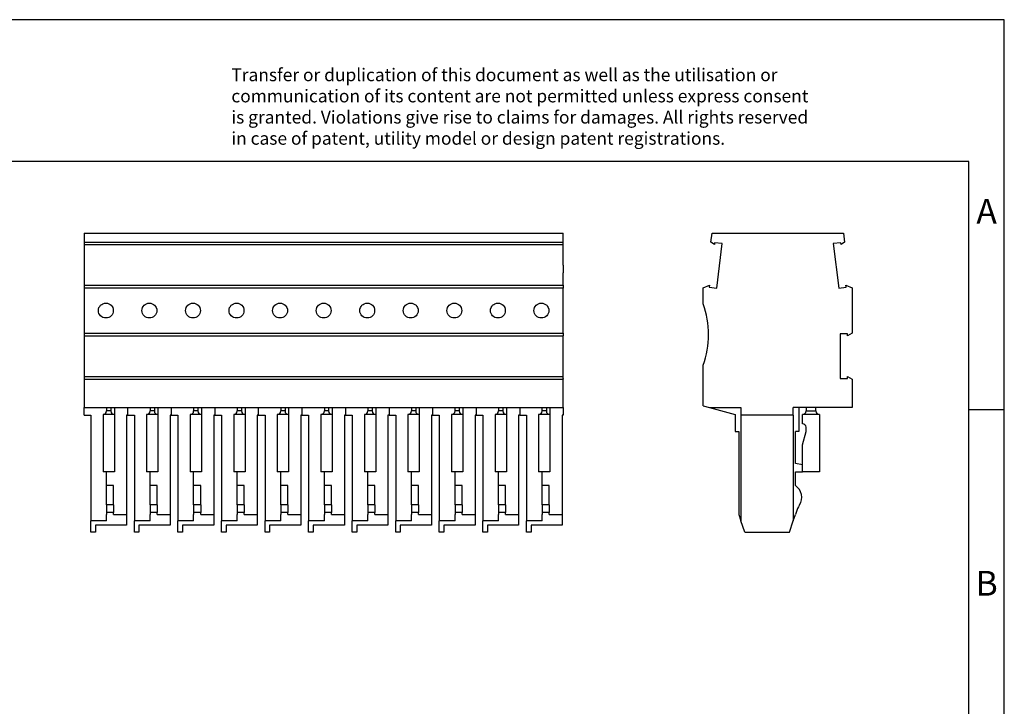
# Model space of a CAD drawing. Units: millimetres. Extents: x -246 to 51, y 1 to 211.
# Drawn here: x -88 to 51, y 114 to 211 of the extents above; entities that cross this region are included whole.
import ezdxf

# ---------------------------------------------------------------- set-up
doc = ezdxf.new("R2010")
doc.units = ezdxf.units.MM
doc.layers.add('1', color=7, linetype='Continuous')
doc.styles.add('CONVERTER_11', font='txt.shx', dxfattribs={"width": 0.9})

# ---------------------------------------------------------------- blocks, each defined once
blk = doc.blocks.new('PP_H_4_11-select__3', base_point=(8.61, 138.91))
at = {"color": 7, "linetype": 'Continuous'}
for p, q in [((9.69, 179.86), (9.84, 181.09)), ((9.84, 181.09), (28.39, 181.09)), ((28.39, 181.09), (28.54, 179.86)), ((10.18, 179.49), (9.69, 179.86)), ((10.21, 179.76), (10.18, 179.49)), ((11.27, 179.63), (10.21, 179.76)), ((10.5, 173.35), (11.27, 179.63)), ((28.01, 179.76), (26.95, 179.63)), ((26.95, 179.63), (27.72, 173.35)), ((28.05, 179.49), (28.01, 179.76)), ((28.54, 179.86), (28.05, 179.49)), ((8.61, 173.39), (9.47, 173.75)), ((8.61, 171.11), (8.61, 173.39)), ((9.47, 173.75), (9.44, 173.48)), ((9.44, 173.48), (10.5, 173.35)), ((27.72, 173.35), (28.79, 173.48)), ((28.79, 173.48), (28.75, 173.75)), ((28.75, 173.75), (29.61, 173.39)), ((29.61, 173.39), (29.61, 167)), ((27.91, 166.91), (27.91, 160.59)), ((28.98, 166.91), (27.91, 166.91)), ((29.61, 167), (28.98, 166.64)), ((28.98, 166.64), (28.98, 166.91)), ((8.61, 156.75), (8.61, 162.46)), ((27.91, 160.59), (28.98, 160.59)), ((28.98, 160.59), (28.98, 160.86)), ((28.98, 160.86), (29.61, 160.5)), ((29.61, 160.5), (29.61, 156.51)), ((8.61, 156.75), (9.48, 156.51)), ((9.48, 156.51), (13.11, 155.51)), ((9.48, 156.51), (13.91, 156.51)), ((13.91, 156.51), (13.91, 155.41)), ((21.31, 155.41), (21.31, 156.51)), ((22.11, 156.51), (21.31, 156.51)), ((23.11, 156.51), (22.11, 156.51)), ((22.11, 156.51), (22.11, 153.11)), ((23.11, 156.51), (23.11, 156.01)), ((24.51, 156.51), (23.11, 156.51)), ((24.51, 156.01), (24.51, 156.51)), ((29.61, 156.51), (24.51, 156.51)), ((13.11, 155.51), (13.11, 153.11)), ((13.91, 155.41), (13.91, 140.51)), ((21.31, 155.41), (13.91, 155.41)), ((21.31, 155.41), (21.31, 140.51)), ((22.61, 154.21), (22.61, 155.51)), ((25.01, 155.51), (22.61, 155.51)), ((25.01, 155.51), (25.01, 147.41)), ((13.11, 153.11), (13.61, 153.11)), ((13.61, 153.11), (13.61, 141.41)), ((22.11, 153.11), (21.61, 153.11)), ((21.61, 148.61), (21.61, 153.11)), ((22.61, 151.25), (23.11, 153.11)), ((23.11, 153.11), (23.11, 153.71)), ((22.61, 148.41), (22.61, 151.25)), ((22.61, 148.41), (21.61, 148.61)), ((21.61, 145.48), (21.61, 147.41)), ((21.61, 147.41), (22.61, 147.41)), ((22.61, 147.41), (22.61, 148.41)), ((25.01, 147.41), (22.61, 147.41)), ((13.61, 141.41), (13.91, 140.51)), ((14.45, 138.91), (13.91, 140.51)), ((20.78, 138.91), (21.31, 140.51)), ((21.31, 140.51), (21.61, 141.41)), ((21.7, 141.68), (21.61, 141.41)), ((14.45, 138.91), (20.78, 138.91))]:
    blk.add_line(p, q, dxfattribs=at)
at = {"color": 2, "linetype": 'Continuous'}
blk.add_line((23.11, 156.01), (24.51, 156.01), dxfattribs=at)
at = {"color": 7, "linetype": 'Continuous'}
for centre, radius, start, end in [((-3.49, 166.79), 12.85, 340.3278, 19.6722), ((22.61, 156.01), 0.5, 270, 0), ((25.01, 156.01), 0.5, 180, 270), ((22.61, 153.71), 0.5, 0, 90), ((20.51, 143.81), 2, 327.9223, 56.633), ((26.44, 140.1), 5, 147.9223, 161.5651)]:
    blk.add_arc(centre, radius, start, end, dxfattribs=at)
blk = doc.blocks.new('Rckans1', base_point=(19.11, 160))
blk.add_blockref('PP_H_4_11-select__3', (8.61, 138.91))
blk = doc.blocks.new('PP_H_4_11-select__4', base_point=(-78.82, 138.91))
at = {"color": 7, "linetype": 'Continuous'}
for p, q in [((-78.82, 181.09), (-78.82, 179.86)), ((-78.82, 181.09), (-11.17, 181.09)), ((-11.17, 179.86), (-11.17, 181.09)), ((-78.82, 179.86), (-11.17, 179.86)), ((-78.82, 179.86), (-78.82, 179.76)), ((-78.82, 179.76), (-78.82, 179.49)), ((-78.82, 179.49), (-11.17, 179.49)), ((-78.82, 179.49), (-78.82, 173.75)), ((-11.17, 179.49), (-11.17, 179.86)), ((-11.17, 176.59), (-11.17, 179.49)), ((-11.17, 176.59), (-11.17, 175.49)), ((-11.17, 173.75), (-11.17, 175.49)), ((-78.82, 173.75), (-78.82, 173.48)), ((-78.82, 173.75), (-11.17, 173.75)), ((-78.82, 173.48), (-78.82, 173.39)), ((-78.82, 173.39), (-78.82, 173.35)), ((-78.82, 173.39), (-11.17, 173.39)), ((-78.82, 173.35), (-78.82, 167)), ((-11.17, 173.75), (-11.17, 173.48)), ((-11.17, 173.48), (-11.17, 173.39)), ((-11.17, 173.39), (-11.17, 173.35)), ((-11.17, 167), (-11.17, 173.35)), ((-78.82, 167), (-78.82, 166.64)), ((-78.82, 167), (-11.17, 167)), ((-11.17, 167), (-11.17, 166.64)), ((-78.82, 166.64), (-78.82, 160.86)), ((-78.82, 166.64), (-11.17, 166.64)), ((-11.17, 160.86), (-11.17, 166.64)), ((-78.82, 160.86), (-78.82, 160.59)), ((-78.82, 160.86), (-11.17, 160.86)), ((-78.82, 160.59), (-78.82, 160.5)), ((-78.82, 160.5), (-11.17, 160.5)), ((-78.82, 160.5), (-78.82, 156.51)), ((-11.17, 160.59), (-11.17, 160.86)), ((-11.17, 160.59), (-11.17, 160.5)), ((-11.17, 156.51), (-11.17, 160.5)), ((-78.82, 156.51), (-75.65, 156.51)), ((-78.82, 155.41), (-78.82, 156.51)), ((-75.65, 156.51), (-75.05, 156.51)), ((-75.65, 156.51), (-75.65, 156.01)), ((-75.05, 156.51), (-74.55, 156.51)), ((-75.05, 156.51), (-75.05, 156.01)), ((-74.55, 156.51), (-72.67, 156.51)), ((-74.55, 156.51), (-74.55, 155.51)), ((-72.67, 156.51), (-69.5, 156.51)), ((-72.67, 156.51), (-72.67, 155.41)), ((-69.5, 156.51), (-68.9, 156.51)), ((-69.5, 156.51), (-69.5, 156.01)), ((-68.9, 156.51), (-68.9, 156.01)), ((-68.9, 156.51), (-68.4, 156.51)), ((-68.4, 156.51), (-68.4, 155.51)), ((-68.4, 156.51), (-66.52, 156.51)), ((-66.52, 156.51), (-66.52, 155.41)), ((-66.52, 156.51), (-63.35, 156.51)), ((-63.35, 156.51), (-62.75, 156.51)), ((-63.35, 156.51), (-63.35, 156.01)), ((-62.75, 156.51), (-62.25, 156.51)), ((-62.75, 156.51), (-62.75, 156.01)), ((-62.25, 156.51), (-62.25, 155.51)), ((-62.25, 156.51), (-60.37, 156.51)), ((-60.37, 156.51), (-57.2, 156.51)), ((-60.37, 156.51), (-60.37, 155.41)), ((-57.2, 156.51), (-56.6, 156.51)), ((-57.2, 156.51), (-57.2, 156.01)), ((-56.6, 156.51), (-56.1, 156.51)), ((-56.6, 156.51), (-56.6, 156.01)), ((-56.1, 156.51), (-56.1, 155.51)), ((-56.1, 156.51), (-54.22, 156.51)), ((-54.22, 156.51), (-51.05, 156.51)), ((-54.22, 156.51), (-54.22, 155.41)), ((-51.05, 156.51), (-50.45, 156.51)), ((-51.05, 156.51), (-51.05, 156.01)), ((-50.45, 156.51), (-49.95, 156.51)), ((-50.45, 156.51), (-50.45, 156.01)), ((-49.95, 156.51), (-48.07, 156.51)), ((-49.95, 156.51), (-49.95, 155.51)), ((-48.07, 156.51), (-44.9, 156.51)), ((-48.07, 156.51), (-48.07, 155.41)), ((-44.9, 156.51), (-44.3, 156.51)), ((-44.9, 156.51), (-44.9, 156.01)), ((-44.3, 156.51), (-43.8, 156.51)), ((-44.3, 156.51), (-44.3, 156.01)), ((-43.8, 156.51), (-41.92, 156.51)), ((-43.8, 156.51), (-43.8, 155.51)), ((-41.92, 156.51), (-38.75, 156.51)), ((-41.92, 156.51), (-41.92, 155.41)), ((-38.75, 156.51), (-38.15, 156.51)), ((-38.75, 156.51), (-38.75, 156.01)), ((-38.15, 156.51), (-37.65, 156.51)), ((-38.15, 156.51), (-38.15, 156.01)), ((-37.65, 156.51), (-35.77, 156.51)), ((-37.65, 156.51), (-37.65, 155.51)), ((-35.77, 156.51), (-32.6, 156.51)), ((-35.77, 156.51), (-35.77, 155.41)), ((-32.6, 156.51), (-32, 156.51)), ((-32.6, 156.51), (-32.6, 156.01)), ((-32, 156.51), (-31.5, 156.51)), ((-32, 156.51), (-32, 156.01)), ((-31.5, 156.51), (-29.62, 156.51)), ((-31.5, 156.51), (-31.5, 155.51)), ((-29.62, 156.51), (-26.45, 156.51)), ((-29.62, 156.51), (-29.62, 155.41)), ((-26.45, 156.01), (-26.45, 156.51)), ((-26.45, 156.51), (-25.85, 156.51)), ((-25.85, 156.51), (-25.35, 156.51)), ((-25.85, 156.51), (-25.85, 156.01)), ((-25.35, 156.51), (-23.47, 156.51)), ((-25.35, 156.51), (-25.35, 155.51)), ((-23.47, 156.51), (-20.3, 156.51)), ((-23.47, 156.51), (-23.47, 155.41)), ((-20.3, 156.51), (-19.7, 156.51)), ((-20.3, 156.51), (-20.3, 156.01)), ((-19.7, 156.51), (-19.2, 156.51)), ((-19.7, 156.51), (-19.7, 156.01)), ((-19.2, 156.51), (-17.32, 156.51)), ((-19.2, 156.51), (-19.2, 155.51)), ((-17.32, 156.51), (-17.32, 155.41)), ((-17.32, 156.51), (-14.15, 156.51)), ((-14.15, 156.51), (-13.55, 156.51)), ((-14.15, 156.01), (-14.15, 156.51)), ((-13.55, 156.51), (-13.05, 156.51)), ((-13.55, 156.51), (-13.55, 156.01)), ((-13.05, 156.51), (-13.05, 155.51)), ((-13.05, 156.51), (-11.17, 156.51)), ((-11.17, 156.51), (-11.17, 155.41)), ((-78.82, 155.41), (-77.87, 155.41)), ((-77.87, 155.41), (-77.87, 140.51)), ((-74.55, 155.51), (-76.15, 155.51)), ((-76.15, 155.51), (-76.15, 147.41)), ((-74.55, 155.51), (-74.55, 147.41)), ((-72.67, 155.41), (-72.82, 155.41)), ((-72.82, 155.41), (-72.82, 141.41)), ((-72.67, 155.41), (-71.72, 155.41)), ((-71.72, 155.41), (-71.72, 140.51)), ((-68.4, 155.51), (-70, 155.51)), ((-70, 155.51), (-70, 147.41)), ((-68.4, 155.51), (-68.4, 147.41)), ((-66.52, 155.41), (-66.67, 155.41)), ((-66.67, 155.41), (-66.67, 141.41)), ((-66.52, 155.41), (-65.57, 155.41)), ((-65.57, 155.41), (-65.57, 140.51)), ((-62.25, 155.51), (-63.85, 155.51)), ((-63.85, 155.51), (-63.85, 147.41)), ((-62.25, 155.51), (-62.25, 147.41)), ((-60.37, 155.41), (-60.52, 155.41)), ((-60.52, 155.41), (-60.52, 141.41)), ((-60.37, 155.41), (-59.42, 155.41)), ((-59.42, 155.41), (-59.42, 140.51)), ((-56.1, 155.51), (-57.7, 155.51)), ((-57.7, 155.51), (-57.7, 147.41)), ((-56.1, 155.51), (-56.1, 147.41)), ((-54.37, 155.41), (-54.37, 141.41)), ((-54.22, 155.41), (-54.37, 155.41)), ((-54.22, 155.41), (-53.27, 155.41)), ((-53.27, 155.41), (-53.27, 140.51)), ((-49.95, 155.51), (-51.55, 155.51)), ((-51.55, 155.51), (-51.55, 147.41)), ((-49.95, 155.51), (-49.95, 147.41)), ((-48.07, 155.41), (-48.22, 155.41)), ((-48.22, 155.41), (-48.22, 141.41)), ((-48.07, 155.41), (-47.12, 155.41)), ((-47.12, 155.41), (-47.12, 140.51)), ((-43.8, 155.51), (-45.4, 155.51)), ((-45.4, 155.51), (-45.4, 147.41)), ((-43.8, 155.51), (-43.8, 147.41)), ((-41.92, 155.41), (-42.07, 155.41)), ((-42.07, 155.41), (-42.07, 141.41)), ((-41.92, 155.41), (-40.97, 155.41)), ((-40.97, 155.41), (-40.97, 140.51)), ((-37.65, 155.51), (-39.25, 155.51)), ((-39.25, 155.51), (-39.25, 147.41)), ((-37.65, 155.51), (-37.65, 147.41)), ((-35.77, 155.41), (-35.92, 155.41)), ((-35.92, 155.41), (-35.92, 141.41)), ((-35.77, 155.41), (-34.82, 155.41)), ((-34.82, 155.41), (-34.82, 140.51)), ((-31.5, 155.51), (-33.1, 155.51)), ((-33.1, 155.51), (-33.1, 147.41)), ((-31.5, 155.51), (-31.5, 147.41)), ((-29.77, 155.41), (-29.77, 141.41)), ((-29.62, 155.41), (-29.77, 155.41)), ((-29.62, 155.41), (-28.67, 155.41)), ((-28.67, 155.41), (-28.67, 140.51)), ((-26.95, 155.51), (-26.95, 147.41)), ((-25.35, 155.51), (-26.95, 155.51)), ((-25.35, 155.51), (-25.35, 147.41)), ((-23.47, 155.41), (-23.62, 155.41)), ((-23.62, 155.41), (-23.62, 141.41)), ((-23.47, 155.41), (-22.52, 155.41)), ((-22.52, 155.41), (-22.52, 140.51)), ((-19.2, 155.51), (-20.8, 155.51)), ((-20.8, 155.51), (-20.8, 147.41)), ((-19.2, 155.51), (-19.2, 147.41)), ((-17.32, 155.41), (-17.47, 155.41)), ((-17.47, 155.41), (-17.47, 141.41)), ((-17.32, 155.41), (-16.37, 155.41)), ((-16.37, 155.41), (-16.37, 140.51)), ((-13.05, 155.51), (-14.65, 155.51)), ((-14.65, 155.51), (-14.65, 147.41)), ((-13.05, 155.51), (-13.05, 147.41)), ((-11.17, 155.41), (-11.32, 155.41)), ((-11.32, 155.41), (-11.32, 141.41)), ((-75.65, 147.41), (-76.15, 147.41)), ((-74.55, 147.41), (-75.65, 147.41)), ((-75.65, 145.48), (-75.65, 147.41)), ((-69.5, 147.41), (-70, 147.41)), ((-68.4, 147.41), (-69.5, 147.41)), ((-69.5, 145.48), (-69.5, 147.41)), ((-63.35, 147.41), (-63.85, 147.41)), ((-62.25, 147.41), (-63.35, 147.41)), ((-63.35, 145.48), (-63.35, 147.41)), ((-57.2, 147.41), (-57.7, 147.41)), ((-56.1, 147.41), (-57.2, 147.41)), ((-57.2, 145.48), (-57.2, 147.41)), ((-51.05, 147.41), (-51.55, 147.41)), ((-51.05, 145.48), (-51.05, 147.41)), ((-49.95, 147.41), (-51.05, 147.41)), ((-44.9, 147.41), (-45.4, 147.41)), ((-43.8, 147.41), (-44.9, 147.41)), ((-44.9, 145.48), (-44.9, 147.41)), ((-38.75, 147.41), (-39.25, 147.41)), ((-38.75, 145.48), (-38.75, 147.41)), ((-37.65, 147.41), (-38.75, 147.41)), ((-32.6, 147.41), (-33.1, 147.41)), ((-31.5, 147.41), (-32.6, 147.41)), ((-32.6, 145.48), (-32.6, 147.41)), ((-26.45, 147.41), (-26.95, 147.41)), ((-25.35, 147.41), (-26.45, 147.41)), ((-26.45, 145.48), (-26.45, 147.41)), ((-20.3, 147.41), (-20.8, 147.41)), ((-20.3, 145.48), (-20.3, 147.41)), ((-19.2, 147.41), (-20.3, 147.41)), ((-14.15, 147.41), (-14.65, 147.41)), ((-14.15, 145.48), (-14.15, 147.41)), ((-13.05, 147.41), (-14.15, 147.41)), ((-75.65, 142.75), (-75.65, 145.48)), ((-74.65, 145.48), (-75.65, 145.48)), ((-74.65, 142.75), (-74.65, 145.48)), ((-69.5, 142.75), (-69.5, 145.48)), ((-68.5, 145.48), (-69.5, 145.48)), ((-68.5, 142.75), (-68.5, 145.48)), ((-63.35, 142.75), (-63.35, 145.48)), ((-62.35, 145.48), (-63.35, 145.48)), ((-62.35, 142.75), (-62.35, 145.48)), ((-57.2, 142.75), (-57.2, 145.48)), ((-56.2, 145.48), (-57.2, 145.48)), ((-56.2, 142.75), (-56.2, 145.48)), ((-51.05, 142.75), (-51.05, 145.48)), ((-50.05, 145.48), (-51.05, 145.48)), ((-50.05, 142.75), (-50.05, 145.48)), ((-43.9, 145.48), (-44.9, 145.48)), ((-44.9, 142.75), (-44.9, 145.48)), ((-43.9, 142.75), (-43.9, 145.48)), ((-38.75, 142.75), (-38.75, 145.48)), ((-37.75, 145.48), (-38.75, 145.48)), ((-37.75, 142.75), (-37.75, 145.48)), ((-31.6, 145.48), (-32.6, 145.48)), ((-32.6, 142.75), (-32.6, 145.48)), ((-31.6, 142.75), (-31.6, 145.48)), ((-26.45, 142.75), (-26.45, 145.48)), ((-25.45, 145.48), (-26.45, 145.48)), ((-25.45, 142.75), (-25.45, 145.48)), ((-20.3, 142.75), (-20.3, 145.48)), ((-19.3, 145.48), (-20.3, 145.48)), ((-19.3, 142.75), (-19.3, 145.48)), ((-14.15, 142.75), (-14.15, 145.48)), ((-13.15, 145.48), (-14.15, 145.48)), ((-13.15, 142.75), (-13.15, 145.48)), ((-75.65, 142.75), (-75.65, 141.68)), ((-74.65, 142.75), (-74.65, 141.68)), ((-69.5, 142.75), (-69.5, 141.68)), ((-68.5, 142.75), (-68.5, 141.68)), ((-63.35, 142.75), (-63.35, 141.68)), ((-62.35, 142.75), (-62.35, 141.68)), ((-57.2, 142.75), (-57.2, 141.68)), ((-56.2, 142.75), (-56.2, 141.68)), ((-51.05, 142.75), (-51.05, 141.68)), ((-50.05, 142.75), (-50.05, 141.68)), ((-44.9, 142.75), (-44.9, 141.68)), ((-43.9, 142.75), (-43.9, 141.68)), ((-38.75, 142.75), (-38.75, 141.68)), ((-37.75, 142.75), (-37.75, 141.68)), ((-32.6, 142.75), (-32.6, 141.68)), ((-31.6, 142.75), (-31.6, 141.68)), ((-26.45, 142.75), (-26.45, 141.68)), ((-25.45, 142.75), (-25.45, 141.68)), ((-20.3, 142.75), (-20.3, 141.68)), ((-19.3, 142.75), (-19.3, 141.68)), ((-14.15, 142.75), (-14.15, 141.68)), ((-13.15, 142.75), (-13.15, 141.68)), ((-75.65, 140.51), (-77.87, 140.51)), ((-77.87, 138.91), (-77.87, 140.51)), ((-75.65, 141.68), (-75.65, 141.41)), ((-75.65, 140.51), (-75.65, 141.41)), ((-74.65, 141.41), (-74.65, 141.68)), ((-74.65, 141.41), (-72.82, 141.41)), ((-72.82, 141.41), (-72.82, 139.91)), ((-69.5, 140.51), (-71.72, 140.51)), ((-71.72, 138.91), (-71.72, 140.51)), ((-69.5, 141.68), (-69.5, 141.41)), ((-69.5, 140.51), (-69.5, 141.41)), ((-68.5, 141.41), (-68.5, 141.68)), ((-68.5, 141.41), (-66.67, 141.41)), ((-66.67, 141.41), (-66.67, 139.91)), ((-63.35, 140.51), (-65.57, 140.51)), ((-65.57, 138.91), (-65.57, 140.51)), ((-63.35, 141.68), (-63.35, 141.41)), ((-63.35, 140.51), (-63.35, 141.41)), ((-62.35, 141.41), (-62.35, 141.68)), ((-62.35, 141.41), (-60.52, 141.41)), ((-60.52, 141.41), (-60.52, 139.91)), ((-57.2, 140.51), (-59.42, 140.51)), ((-59.42, 138.91), (-59.42, 140.51)), ((-57.2, 141.68), (-57.2, 141.41)), ((-57.2, 140.51), (-57.2, 141.41)), ((-56.2, 141.41), (-56.2, 141.68)), ((-56.2, 141.41), (-54.37, 141.41)), ((-54.37, 141.41), (-54.37, 139.91)), ((-51.05, 140.51), (-53.27, 140.51)), ((-53.27, 138.91), (-53.27, 140.51)), ((-51.05, 141.68), (-51.05, 141.41)), ((-51.05, 140.51), (-51.05, 141.41)), ((-50.05, 141.41), (-50.05, 141.68)), ((-50.05, 141.41), (-48.22, 141.41)), ((-48.22, 141.41), (-48.22, 139.91)), ((-44.9, 140.51), (-47.12, 140.51)), ((-47.12, 138.91), (-47.12, 140.51)), ((-44.9, 141.68), (-44.9, 141.41)), ((-44.9, 140.51), (-44.9, 141.41)), ((-43.9, 141.41), (-43.9, 141.68)), ((-43.9, 141.41), (-42.07, 141.41)), ((-42.07, 141.41), (-42.07, 139.91)), ((-38.75, 140.51), (-40.97, 140.51)), ((-40.97, 138.91), (-40.97, 140.51)), ((-38.75, 141.68), (-38.75, 141.41)), ((-38.75, 140.51), (-38.75, 141.41)), ((-37.75, 141.41), (-37.75, 141.68)), ((-37.75, 141.41), (-35.92, 141.41)), ((-35.92, 141.41), (-35.92, 139.91)), ((-32.6, 140.51), (-34.82, 140.51)), ((-34.82, 138.91), (-34.82, 140.51)), ((-32.6, 141.68), (-32.6, 141.41)), ((-32.6, 140.51), (-32.6, 141.41)), ((-31.6, 141.41), (-31.6, 141.68)), ((-31.6, 141.41), (-29.77, 141.41)), ((-29.77, 141.41), (-29.77, 139.91)), ((-26.45, 140.51), (-28.67, 140.51)), ((-28.67, 138.91), (-28.67, 140.51)), ((-26.45, 141.68), (-26.45, 141.41)), ((-26.45, 140.51), (-26.45, 141.41)), ((-25.45, 141.41), (-25.45, 141.68)), ((-25.45, 141.41), (-23.62, 141.41)), ((-23.62, 141.41), (-23.62, 139.91)), ((-20.3, 140.51), (-22.52, 140.51)), ((-22.52, 138.91), (-22.52, 140.51)), ((-20.3, 141.68), (-20.3, 141.41)), ((-20.3, 140.51), (-20.3, 141.41)), ((-19.3, 141.41), (-19.3, 141.68)), ((-19.3, 141.41), (-17.47, 141.41)), ((-17.47, 141.41), (-17.47, 139.91)), ((-14.15, 140.51), (-16.37, 140.51)), ((-16.37, 138.91), (-16.37, 140.51)), ((-14.15, 141.68), (-14.15, 141.41)), ((-14.15, 140.51), (-14.15, 141.41)), ((-13.15, 141.41), (-13.15, 141.68)), ((-13.15, 141.41), (-11.32, 141.41)), ((-11.32, 141.41), (-11.32, 139.91)), ((-77.22, 139.91), (-77.22, 138.91)), ((-72.82, 139.91), (-77.22, 139.91)), ((-66.67, 139.91), (-71.07, 139.91)), ((-71.07, 139.91), (-71.07, 138.91)), ((-60.52, 139.91), (-64.92, 139.91)), ((-64.92, 139.91), (-64.92, 138.91)), ((-54.37, 139.91), (-58.77, 139.91)), ((-58.77, 139.91), (-58.77, 138.91)), ((-48.22, 139.91), (-52.62, 139.91)), ((-52.62, 139.91), (-52.62, 138.91)), ((-42.07, 139.91), (-46.47, 139.91)), ((-46.47, 139.91), (-46.47, 138.91)), ((-35.92, 139.91), (-40.32, 139.91)), ((-40.32, 139.91), (-40.32, 138.91)), ((-29.77, 139.91), (-34.17, 139.91)), ((-34.17, 139.91), (-34.17, 138.91)), ((-23.62, 139.91), (-28.02, 139.91)), ((-28.02, 139.91), (-28.02, 138.91)), ((-17.47, 139.91), (-21.87, 139.91)), ((-21.87, 139.91), (-21.87, 138.91)), ((-11.32, 139.91), (-15.72, 139.91)), ((-15.72, 139.91), (-15.72, 138.91)), ((-77.22, 138.91), (-77.87, 138.91)), ((-71.07, 138.91), (-71.72, 138.91)), ((-64.92, 138.91), (-65.57, 138.91)), ((-58.77, 138.91), (-59.42, 138.91)), ((-52.62, 138.91), (-53.27, 138.91)), ((-46.47, 138.91), (-47.12, 138.91)), ((-40.32, 138.91), (-40.97, 138.91)), ((-34.17, 138.91), (-34.82, 138.91)), ((-28.02, 138.91), (-28.67, 138.91)), ((-21.87, 138.91), (-22.52, 138.91)), ((-15.72, 138.91), (-16.37, 138.91))]:
    blk.add_line(p, q, dxfattribs=at)
at = {"color": 2, "linetype": 'Continuous'}
for p, q in [((-75.05, 156.01), (-75.65, 156.01)), ((-68.9, 156.01), (-69.5, 156.01)), ((-62.75, 156.01), (-63.35, 156.01)), ((-56.6, 156.01), (-57.2, 156.01)), ((-50.45, 156.01), (-51.05, 156.01)), ((-44.3, 156.01), (-44.9, 156.01)), ((-38.15, 156.01), (-38.75, 156.01)), ((-32, 156.01), (-32.6, 156.01)), ((-25.85, 156.01), (-26.45, 156.01)), ((-19.7, 156.01), (-20.3, 156.01)), ((-13.55, 156.01), (-14.15, 156.01)), ((-74.65, 142.75), (-75.65, 142.75)), ((-68.5, 142.75), (-69.5, 142.75)), ((-62.35, 142.75), (-63.35, 142.75)), ((-56.2, 142.75), (-57.2, 142.75)), ((-50.05, 142.75), (-51.05, 142.75)), ((-43.9, 142.75), (-44.9, 142.75)), ((-37.75, 142.75), (-38.75, 142.75)), ((-31.6, 142.75), (-32.6, 142.75)), ((-25.45, 142.75), (-26.45, 142.75)), ((-19.3, 142.75), (-20.3, 142.75)), ((-13.15, 142.75), (-14.15, 142.75)), ((-74.65, 141.68), (-75.65, 141.68)), ((-68.5, 141.68), (-69.5, 141.68)), ((-62.35, 141.68), (-63.35, 141.68)), ((-56.2, 141.68), (-57.2, 141.68)), ((-50.05, 141.68), (-51.05, 141.68)), ((-43.9, 141.68), (-44.9, 141.68)), ((-37.75, 141.68), (-38.75, 141.68)), ((-31.6, 141.68), (-32.6, 141.68)), ((-25.45, 141.68), (-26.45, 141.68)), ((-19.3, 141.68), (-20.3, 141.68)), ((-13.15, 141.68), (-14.15, 141.68))]:
    blk.add_line(p, q, dxfattribs=at)
at = {"color": 7, "linetype": 'Continuous'}
for centre in [(-75.75, 170.19), (-69.6, 170.19), (-63.45, 170.19), (-57.3, 170.19), (-51.15, 170.19), (-45, 170.19), (-38.85, 170.19), (-32.7, 170.19), (-26.55, 170.19), (-20.4, 170.19), (-14.25, 170.19)]:
    blk.add_circle(centre, 1.05, dxfattribs=at)
for centre, start, end in [((-76.15, 156.01), 270, 0), ((-74.55, 156.01), 180, 270), ((-70, 156.01), 270, 0), ((-68.4, 156.01), 180, 270), ((-63.85, 156.01), 270, 0), ((-62.25, 156.01), 180, 270), ((-57.7, 156.01), 270, 360), ((-56.1, 156.01), 180, 270), ((-51.55, 156.01), 270, 0), ((-49.95, 156.01), 180, 270), ((-45.4, 156.01), 270, 0), ((-43.8, 156.01), 180, 270), ((-39.25, 156.01), 270, 0), ((-37.65, 156.01), 180, 270), ((-33.1, 156.01), 270, 0), ((-31.5, 156.01), 180, 270), ((-26.95, 156.01), 270, 0), ((-25.35, 156.01), 180, 270), ((-20.8, 156.01), 270, 360), ((-19.2, 156.01), 180, 270), ((-14.65, 156.01), 270, 0), ((-13.05, 156.01), 180, 270)]:
    blk.add_arc(centre, 0.5, start, end, dxfattribs=at)
blk = doc.blocks.new('SA_Links1', base_point=(-45, 160))
blk.add_blockref('PP_H_4_11-select__4', (-78.82, 138.91))
blk = doc.blocks.new('_rahmen', base_point=(46.11, 1.24))
at = {"layer": '1', "color": 2, "linetype": 'Continuous'}
for p, q in [((51.11, 211.24), (-97.39, 211.24)), ((51.11, 156.24), (51.11, 211.24)), ((46.11, 156.24), (51.11, 156.24)), ((51.11, 106.24), (51.11, 156.24))]:
    blk.add_line(p, q, dxfattribs=at)
at = {"layer": '1', "color": 6, "linetype": 'Continuous'}
for p, q in [((46.11, 191.24), (-240.89, 191.24)), ((46.11, 156.24), (46.11, 191.24)), ((46.11, 106.24), (46.11, 156.24))]:
    blk.add_line(p, q, dxfattribs=at)
at = {"layer": '1', "color": 3, "insert": (-58.03, 193.03), "char_height": 1.8, "attachment_point": 7, "line_spacing_factor": 0.996399, "style": 'CONVERTER_11'}
blk.add_mtext('Transfer or duplication of this document as well as the utilisation or\\Pcommunication of its content are not permitted unless express consent\\Pis granted. Violations give rise to claims for damages. All rights reserved\\Pin case of patent, utility model or design patent registrations.', dxfattribs=at)
at = {"layer": '1', "color": 7, "char_height": 3.5, "attachment_point": 5, "line_spacing_factor": 1.20048, "style": 'CONVERTER_11'}
for s, insert in [('A', (48.61, 183.74)), ('B', (48.61, 131.24))]:
    blk.add_mtext(s, dxfattribs=dict(at, insert=insert))
blk = doc.blocks.new('A4I_CS', base_point=(46.11, 1.24))
at = {"layer": '1'}
blk.add_blockref('_rahmen', (46.11, 1.24), dxfattribs=at)
blk = doc.blocks.new('1')
for name, p in [('A4I_CS', (46.11, 1.24)), ('SA_Links1', (-45, 160)), ('Rckans1', (19.11, 160))]:
    blk.add_blockref(name, p)

msp = doc.modelspace()

# ---------------------------------------------------------------- block references
at = {"layer": '1'}
msp.add_blockref('1', (0, 0), dxfattribs=at)

doc.saveas('drawing.dxf')
